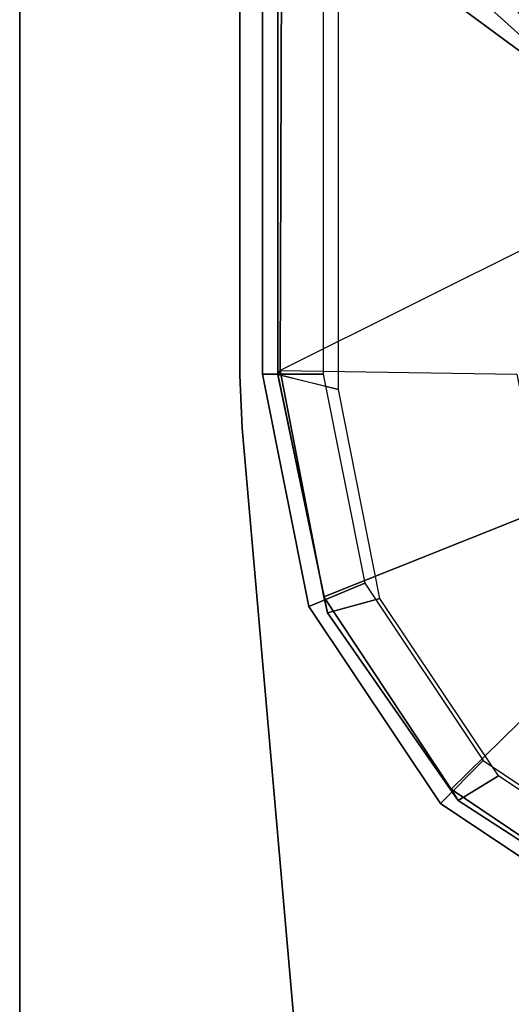
# Model space of a CAD drawing. Units: inches. Extents: x 0 to 318, y 0 to 229.
# Drawn here: x 47 to 48, y 130 to 131 of the extents above; entities that cross this region are included whole.
import ezdxf

# ---------------------------------------------------------------- set-up
doc = ezdxf.new("R2010")
doc.units = ezdxf.units.IN
doc.header["$MEASUREMENT"] = 0
for name, color, linetype in [('TABLE-LEG', 6, 'Continuous'), ('TABLE-LEGTRIM', 6, 'Continuous'), ('TABLE-TOP', 6, 'Continuous'), ('TABLE-TOPEDGE', 6, 'Continuous')]:
    doc.layers.add(name, color=color, linetype=linetype)

# ---------------------------------------------------------------- blocks, each defined once
blk = doc.blocks.new('PHZ555S_4860L_3T')
at = {"layer": 'TABLE-LEG'}
for points, invisible_edges in [([(0.2856, -0.4036, 27.335), (0.2856, -1.1037, 27.335), (1.1038, -0.2854, 27.335), (0.4037, -0.2854, 27.335)], 2), ([(0.2886, -1.1723, 27.335), (1.1725, -0.2884, 27.335), (1.1038, -0.2854, 27.335), (0.2856, -1.1037, 27.335)], 5), ([(1.1038, -0.2854, 27.023), (0.2856, -1.1037, 27.023), (0.2856, -0.4036, 27.023), (0.4037, -0.2854, 27.023)], 5), ([(1.1038, -0.2854, 27.023), (1.1725, -0.2884, 27.023), (0.2886, -1.1723, 27.023), (0.2856, -1.1037, 27.023)], 10), ([(0.2886, -1.1723, 27.335), (0.5453, -4.1057, 27.335), (4.1059, -0.5451, 27.335), (1.1725, -0.2884, 27.335)], 10), ([(4.1059, -0.5451, 27.023), (0.5453, -4.1057, 27.023), (0.2886, -1.1723, 27.023), (1.1725, -0.2884, 27.023)], 5), ([(0.5915, -4.3295, 27.335), (4.3297, -0.5913, 27.335), (4.1059, -0.5451, 27.335), (0.5453, -4.1057, 27.335)], 5), ([(4.1059, -0.5451, 27.023), (4.3297, -0.5913, 27.023), (0.5915, -4.3295, 27.023), (0.5453, -4.1057, 27.023)], 10), ([(0.5915, -4.3295, 27.335), (0.688, -4.5367, 27.335), (4.5368, -0.6879, 27.335), (4.3297, -0.5913, 27.335)], 10), ([(4.5368, -0.6879, 27.023), (0.688, -4.5367, 27.023), (0.5915, -4.3295, 27.023), (4.3297, -0.5913, 27.023)], 5)]:
    blk.add_3dface(points, dxfattribs=dict(at, invisible_edges=invisible_edges))
for points in [[(0.2856, -0.4036, 27.335), (0.2856, -0.4036, 27.023), (0.2856, -1.1037, 27.023), (0.2856, -1.1037, 27.335)], [(0.3151, -1.1024, 3.2159), (0.3151, -0.4331, 3.2159), (0.3939, -0.4654, 3.2159), (0.3939, -1.1024, 3.2159)], [(0.3151, -1.1024, 3.2159), (0.3151, -1.1024, 27.023), (0.3151, -0.4331, 27.023), (0.3151, -0.4331, 3.2159)], [(0.2886, -1.1723, 27.335), (0.2856, -1.1037, 27.335), (0.2856, -1.1037, 27.023), (0.2886, -1.1723, 27.023)], [(0.3151, -1.1024, 3.2159), (0.3939, -1.1024, 3.2159), (0.4478, -1.3736, 3.2159), (0.3751, -1.4037, 3.2159)], [(0.3151, -1.1024, 3.2159), (0.3751, -1.4037, 3.2159), (0.3751, -1.4037, 27.023), (0.3151, -1.1024, 27.023)], [(0.2886, -1.1723, 27.335), (0.2886, -1.1723, 27.023), (0.5453, -4.1057, 27.023), (0.5453, -4.1057, 27.335)], [(0.5458, -1.6591, 3.2159), (0.3751, -1.4037, 3.2159), (0.4478, -1.3736, 3.2159), (0.6014, -1.6035, 3.2159)], [(0.3751, -1.4037, 3.2159), (0.5458, -1.6591, 3.2159), (0.5458, -1.6591, 27.023), (0.3751, -1.4037, 27.023)], [(0.5458, -1.6591, 3.2159), (0.6014, -1.6035, 3.2159), (0.8314, -1.7571, 3.2159), (0.8012, -1.8298, 3.2159)], [(0.5458, -1.6591, 3.2159), (0.8012, -1.8298, 3.2159), (0.8012, -1.8298, 27.023), (0.5458, -1.6591, 27.023)]]:
    blk.add_3dface(points, dxfattribs=at)
at = {"layer": 'TABLE-LEGTRIM'}
for points in [[(0.7789, -0.7787, 2.6496), (0.397, -0.3556, 3.126), (0.4543, -0.3402, 3.126), (0.7789, -0.7787, 2.6496)], [(0.7789, -0.7787, 2.6496), (0.4543, -0.3402, 3.126), (1.1027, -0.3377, 3.126), (0.9274, -0.6795, 2.6496)], [(0.7789, -0.7787, 2.6496), (0.3552, -0.3978, 3.126), (0.397, -0.3556, 3.126), (0.7789, -0.7787, 2.6496)], [(0.3403, -0.4552, 3.126), (0.3552, -0.3978, 3.126), (0.7789, -0.7787, 2.6496)], [(0.3381, -1.0976, 3.126), (0.3348, -1.1024, 3.1749), (0.3348, -0.4528, 3.1749), (0.3403, -0.4552, 3.126)], [(0.3348, -1.1024, 3.2159), (0.3348, -0.4528, 3.2159), (0.3348, -0.4528, 3.1749), (0.3348, -1.1024, 3.1749)], [(0.3348, -1.1024, 3.2159), (0.4136, -1.1221, 3.2159), (0.4136, -0.4851, 3.2159), (0.3348, -0.4528, 3.2159)], [(0.3381, -1.0976, 3.126), (0.3403, -0.4552, 3.126), (0.7789, -0.7787, 2.6496), (0.6797, -0.9272, 2.6496)], [(0.3348, -1.1024, 3.1749), (0.3381, -1.0976, 3.126), (0.3948, -1.3913, 3.126), (0.3993, -1.4118, 3.1749)], [(0.6449, -1.1024, 2.6496), (0.6797, -1.2775, 2.6496), (0.3948, -1.3913, 3.126), (0.3381, -1.0976, 3.126)], [(0.3348, -1.103, 3.2159), (0.3348, -1.1024, 3.1749), (0.3993, -1.4118, 3.1749), (0.3993, -1.4118, 3.2159)], [(0.4136, -1.1221, 3.2159), (0.3348, -1.103, 3.2159), (0.3993, -1.4118, 3.2159), (0.4675, -1.3932, 3.2159)], [(0.7789, -1.426, 2.6496), (0.5599, -1.6408, 3.126), (0.3948, -1.3913, 3.126), (0.6797, -1.2775, 2.6496)], [(0.3993, -1.4118, 3.1749), (0.3948, -1.3913, 3.126), (0.5599, -1.6408, 3.126), (0.5688, -1.6554, 3.1749)], [(0.4675, -1.3932, 3.2159), (0.3993, -1.4118, 3.2159), (0.5688, -1.6554, 3.2159), (0.6211, -1.6232, 3.2159)], [(0.3993, -1.4118, 3.2159), (0.3993, -1.4118, 3.1749), (0.5688, -1.6554, 3.1749), (0.5688, -1.6554, 3.2159)], [(0.7789, -1.426, 2.6496), (0.9274, -1.5252, 2.6496), (0.808, -1.8079, 3.126), (0.5599, -1.6408, 3.126)], [(0.6211, -1.6232, 3.2159), (0.5688, -1.6554, 3.2159), (0.8179, -1.8167, 3.2159), (0.851, -1.7768, 3.2159)], [(0.5688, -1.6554, 3.1749), (0.5599, -1.6408, 3.126), (0.808, -1.8079, 3.126), (0.8179, -1.8167, 3.1749)], [(0.5688, -1.6554, 3.2159), (0.5688, -1.6554, 3.1749), (0.8179, -1.8167, 3.1749), (0.8179, -1.8167, 3.2159)]]:
    blk.add_3dface(points, dxfattribs=at)
at = {"layer": 'TABLE-TOP'}
for points in [[(59.875, -47.875, 27.335), (0, -47.875, 27.335), (0, 0, 27.335), (59.875, 0, 27.335)], [(0, 0, 28.5), (0, -47.875, 28.5), (59.875, -47.875, 28.5), (59.875, 0, 28.5)]]:
    blk.add_3dface(points, dxfattribs=at)
at = {"layer": 'TABLE-TOPEDGE'}
blk.add_3dface([(0, 0, 28.5), (0, 0, 27.335), (0, -47.875, 27.335), (0, -47.875, 28.5)], dxfattribs=at)

msp = doc.modelspace()

# ---------------------------------------------------------------- block references
msp.add_blockref('PHZ555S_4860L_3T', (46.9985, 132.0417))

doc.saveas('drawing.dxf')
